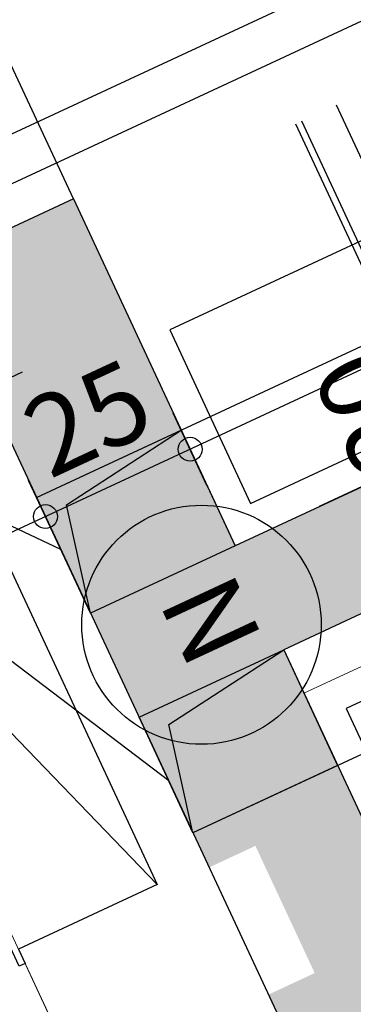
# Model space of a CAD drawing. Units: metres. Extents: x 81965.2 to 82008.7, y 237143.7 to 237171.4.
# Drawn here: x 81996.1 to 81996.6, y 237158.5 to 237160.1 of the extents above; entities that cross this region are included whole.
import ezdxf
from ezdxf.enums import TextEntityAlignment as Align

# ---------------------------------------------------------------- set-up
doc = ezdxf.new("R2010")
doc.units = ezdxf.units.M
doc.header["$LTSCALE"] = 0.5
doc.header["$PDMODE"] = 35
doc.header["$PDSIZE"] = 0.1
for name, pattern in [('327-04-E02 I$0$Strichpunkt', [25.4, 12.7, -6.35, 0, -6.35]), ('327-04-E02 I$0$Verdeckt', [9.524999999999999, 6.35, -3.175]), ('327-04-E02 I$0$Verdeckt2', [4.762499999999999, 3.175, -1.5875])]:
    doc.linetypes.add(name, pattern=pattern)
for name, color, linetype in [('327-04-E02 I$0$A__Sichtkante', 1, 'Continuous'), ('327-04-E02 I$0$A__Verdeckt-oben', 4, '327-04-E02 I$0$Verdeckt'), ('327-04-E02 I$0$A_Achsen', 152, '327-04-E02 I$0$Strichpunkt'), ('327-04-E02 I$0$A_Aussparungen', 1, 'Continuous'), ('327-04-E02 I$0$A_Bemassung', 211, 'Continuous'), ('327-04-E02 I$0$A_Bemassung innen', 20, 'Continuous'), ('327-04-E02 I$0$A_Ersatzschnitte', 250, 'Continuous'), ('327-04-E02 I$0$A_Moebel_Einrichtung', 31, 'Continuous'), ('327-04-E02 I$0$A_Tueren', 8, 'Continuous'), ('327-04-E02 I$0$A_Tueren verdeckt', 8, '327-04-E02 I$0$Verdeckt2'), ('327-04-E02 I$0$A_Waende', 7, 'Continuous'), ('327-04-E02 I$0$A_Waende Hatch', 252, 'Continuous')]:
    doc.layers.add(name, color=color, linetype=linetype)
doc.layers.add('327-04-E02 I$0$A_Raeume-VF', color=5, linetype='Continuous', lineweight=9, plot=False)
doc.layers.add('327-04-E02 I$0$A_Waende_Ausbau', color=81, linetype='Continuous', lineweight=0)
doc.styles.add('327-04-E02 I$0$Arial 3.5 mm', font='arial.ttf', dxfattribs={"height": 3.5})
doc.styles.add('327-04-E02 I$0$RomansCC', font='romans.shx', dxfattribs={"width": 0.5})
doc.dimstyles.new('327-04-E02 I$0$OMO Bem AEC 2.5 mm', dxfattribs={"dimscale": 0, "dimtxt": 2.5, "dimasz": 1.5, "dimexe": 1.25, "dimexo": 0, "dimgap": 1, "dimtad": 1, "dimdec": 3, "dimrnd": 0.005, "dimzin": 12, "dimdsep": 46, "dimtxsty": '327-04-E02 I$0$RomansCC', "dimblk": '327-04-E02 I$0$_Small', "dimcen": 0.25, "dimdle": 1.25, "dimazin": 0, "dimtfac": 1, "dimtdec": 3, "dimtix": 1, "dimtmove": 2, "dimatfit": 3, "dimfxl": 1.25, "dimfxlon": 1, "dimtolj": 1, "dimtzin": 0, "dimarcsym": 0})

# ---------------------------------------------------------------- blocks, each defined once
blk = doc.blocks.new('327-04-E02 I$0$_Small')
at = {"color": 0, "linetype": 'ByBlock', "lineweight": -2}
blk.add_circle((0, 0), 0.25, dxfattribs=at)
blk = doc.blocks.new('*D4906')
at = {"layer": '327-04-E02 I$0$A_Bemassung', "linetype": 'Continuous', "lineweight": -2, "transparency": 16777216}
for p, q in [((81995.29661025664, 237159.4652910138), (81995.93221929726, 237158.101096692)), ((81995.37965856901, 237159.43503415), (81995.26635339278, 237159.3822427014)), ((81995.96247616108, 237158.1841450044), (81995.84917098485, 237158.1313535559))]:
    blk.add_line(p, q, dxfattribs=at)
at = {"layer": 'Defpoints', "color": 0, "linetype": 'Continuous', "transparency": 16777216}
for p in [(81995.64026047451, 237159.5564544817), (81996.22307806651, 237158.3055653361), (81995.90582357298, 237158.1577492802)]:
    blk.add_point(p, dxfattribs=at)
at = {"layer": '327-04-E02 I$0$A_Bemassung', "linetype": 'Continuous', "lineweight": -2, "transparency": 16777216, "xscale": 0.07500000000000001, "yscale": 0.07500000000000001, "zscale": 0.07500000000000001}
for p, rotation in [((81995.32300598091, 237159.4086384257), 114.9818781666868), ((81995.90582357298, 237158.1577492802), 294.9818781666868)]:
    blk.add_blockref('327-04-E02 I$0$_Small', p, dxfattribs=dict(at, rotation=rotation))
at = {"layer": '327-04-E02 I$0$A_Bemassung', "linetype": 'Continuous', "lineweight": -3, "transparency": 16777216, "insert": (81995.51244011839, 237158.7356815492), "char_height": 0.125, "attachment_point": 5, "rotation": 114.98187816668684, "style": '327-04-E02 I$0$RomansCC'}
blk.add_mtext('\\A1;\\A1;1.38', dxfattribs=at)
blk = doc.blocks.new('*D4909')
at = {"layer": '327-04-E02 I$0$A_Bemassung', "linetype": 'Continuous', "lineweight": -2, "transparency": 16777216}
for p, q in [((81996.03689079505, 237159.4379894835), (81995.98409934649, 237159.5512946597)), ((81996.06714765889, 237159.5210377959), (81994.2769258741, 237158.6869329085)), ((81994.35997418652, 237158.6566760447), (81994.30718273796, 237158.7699812209))]:
    blk.add_line(p, q, dxfattribs=at)
at = {"layer": 'Defpoints', "color": 0, "linetype": 'Continuous', "transparency": 16777216}
for p in [(81996.15831112672, 237159.1773875782), (81994.33357846223, 237158.7133286328), (81994.4813945182, 237158.3960741393)]:
    blk.add_point(p, dxfattribs=at)
at = {"layer": '327-04-E02 I$0$A_Bemassung', "linetype": 'Continuous', "lineweight": -2, "transparency": 16777216, "xscale": 0.07500000000000001, "yscale": 0.07500000000000001, "zscale": 0.07500000000000001}
for p, rotation in [((81996.01049507076, 237159.4946420716), 24.98187816668683), ((81994.33357846223, 237158.7133286328), 204.9818781666868)]:
    blk.add_blockref('327-04-E02 I$0$_Small', p, dxfattribs=dict(at, rotation=rotation))
at = {"layer": '327-04-E02 I$0$A_Bemassung', "linetype": 'Continuous', "lineweight": -3, "transparency": 16777216, "insert": (81995.06739498257, 237159.1793420917), "char_height": 0.125, "attachment_point": 5, "rotation": 24.981878166686833, "style": '327-04-E02 I$0$RomansCC'}
blk.add_mtext('\\A1;\\A1;1.85', dxfattribs=at)
blk = doc.blocks.new('327-04-E02 I$0$OMOBubbleDef')
at = {"color": 0, "linetype": 'Continuous'}
blk.add_circle((0, 0), 1.5, dxfattribs=at)
at = {"color": 0, "linetype": 'Continuous', "style": '327-04-E02 I$0$Arial 3.5 mm'}
blk.add_attdef('LABEL', text='', height=1, dxfattribs=at).set_placement((0, 0), align=Align.MIDDLE)
blk = doc.blocks.new('*D4843')
at = {"layer": '327-04-E02 I$0$A_Bemassung innen', "linetype": 'Continuous', "lineweight": -2, "transparency": 16777216}
for p, q in [((81997.76168579537, 237159.998151793), (81997.70889434681, 237160.1114569692)), ((81997.7919426592, 237160.0812001054), (81996.27365343359, 237159.3737947581)), ((81996.35670174599, 237159.3435378942), (81996.30391029743, 237159.4568430704))]:
    blk.add_line(p, q, dxfattribs=at)
at = {"layer": 'Defpoints', "color": 0, "linetype": 'Continuous', "transparency": 16777216}
for p in [(81997.88310612703, 237159.7375498877), (81996.33030602171, 237159.4001904823), (81996.47812207765, 237159.0829359889)]:
    blk.add_point(p, dxfattribs=at)
at = {"layer": '327-04-E02 I$0$A_Bemassung innen', "linetype": 'Continuous', "lineweight": -2, "transparency": 16777216, "xscale": 0.07500000000000001, "yscale": 0.07500000000000001, "zscale": 0.07500000000000001}
for p, rotation in [((81997.7352900711, 237160.0548043812), 24.98187816668683), ((81996.33030602171, 237159.4001904823), 204.9818781666868)]:
    blk.add_blockref('327-04-E02 I$0$_Small', p, dxfattribs=dict(at, rotation=rotation))
at = {"layer": '327-04-E02 I$0$A_Bemassung innen', "linetype": 'Continuous', "lineweight": -3, "transparency": 16777216, "insert": (81997.28848372813, 237159.9707389008), "char_height": 0.125, "attachment_point": 5, "rotation": 24.981878166686833, "style": '327-04-E02 I$0$RomansCC'}
blk.add_mtext('\\A1;\\A1;1.55', dxfattribs=at)
blk = doc.blocks.new('*D4844')
at = {"layer": '327-04-E02 I$0$A_Bemassung innen', "linetype": 'Continuous', "lineweight": -2, "transparency": 16777216}
for p, q in [((81996.35670174597, 237159.3435378942), (81996.30391029741, 237159.4568430705)), ((81996.3869586098, 237159.4265862066), (81996.04704308131, 237159.268211861)), ((81996.13009139369, 237159.2379549972), (81996.07729994513, 237159.3512601734))]:
    blk.add_line(p, q, dxfattribs=at)
at = {"layer": 'Defpoints', "color": 0, "linetype": 'Continuous', "transparency": 16777216}
for p in [(81996.10369566942, 237159.2946075853), (81996.47812207765, 237159.0829359889), (81996.25151172536, 237158.9773530919)]:
    blk.add_point(p, dxfattribs=at)
at = {"layer": '327-04-E02 I$0$A_Bemassung innen', "linetype": 'Continuous', "lineweight": -2, "transparency": 16777216, "xscale": 0.07500000000000001, "yscale": 0.07500000000000001, "zscale": 0.07500000000000001}
for p, rotation in [((81996.3303060217, 237159.4001904823), 24.98187816668683), ((81996.10369566942, 237159.2946075853), 204.9818781666868)]:
    blk.add_blockref('327-04-E02 I$0$_Small', p, dxfattribs=dict(at, rotation=rotation))
at = {"layer": '327-04-E02 I$0$A_Bemassung innen', "linetype": 'Continuous', "lineweight": -3, "transparency": 16777216, "insert": (81996.16948854185, 237159.4493736924), "char_height": 0.125, "attachment_point": 5, "rotation": 24.981878166686833, "style": '327-04-E02 I$0$RomansCC'}
blk.add_mtext('\\A1;\\A1;25', dxfattribs=at)
blk = doc.blocks.new('*D4671')
at = {"layer": '327-04-E02 I$0$A_Bemassung', "linetype": 'Continuous', "lineweight": -2, "transparency": 16777216}
for p, q in [((81996.75986730903, 237159.416175512), (81996.7281924399, 237159.4841586178)), ((81996.81651989715, 237159.4425712363), (81996.70321472092, 237159.3897797877)), ((81996.83588699481, 237159.2530160585), (81996.75986730903, 237159.416175512)), ((81996.89253958294, 237159.2794117828), (81996.77923440671, 237159.2266203343)), ((81996.83588699481, 237159.2530160585), (81996.86756186395, 237159.1850329528))]:
    blk.add_line(p, q, dxfattribs=at)
at = {"layer": 'Defpoints', "color": 0, "linetype": 'Continuous', "transparency": 16777216}
for p in [(81997.0771218025, 237159.563991568), (81996.75986730903, 237159.416175512), (81997.15314148829, 237159.4008321145)]:
    blk.add_point(p, dxfattribs=at)
at = {"layer": '327-04-E02 I$0$A_Bemassung', "linetype": 'Continuous', "lineweight": -2, "transparency": 16777216, "xscale": 0.07500000000000001, "yscale": 0.07500000000000001, "zscale": 0.07500000000000001}
for p, rotation in [((81996.75986730903, 237159.416175512), 294.9818781667423), ((81996.83588699481, 237159.2530160585), 114.9818781667423)]:
    blk.add_blockref('327-04-E02 I$0$_Small', p, dxfattribs=dict(at, rotation=rotation))
at = {"layer": '327-04-E02 I$0$A_Bemassung', "linetype": 'Continuous', "lineweight": -3, "transparency": 16777216, "insert": (81996.69590249337, 237159.2870834816), "char_height": 0.125, "attachment_point": 5, "rotation": 114.9818781667423, "style": '327-04-E02 I$0$RomansCC'}
blk.add_mtext('\\A1;\\A1;18', dxfattribs=at)
blk = doc.blocks.new('*D4672')
at = {"layer": '327-04-E02 I$0$A_Bemassung', "linetype": 'Continuous', "lineweight": -2, "transparency": 16777216}
for p, q in [((81996.67540099121, 237159.5974637942), (81996.64372612207, 237159.6654468999)), ((81996.73205357931, 237159.6238595185), (81996.61874840308, 237159.57106807)), ((81996.75986730903, 237159.416175512), (81996.67540099121, 237159.5974637942)), ((81996.81651989713, 237159.4425712363), (81996.7032147209, 237159.3897797877)), ((81996.75986730903, 237159.416175512), (81996.79154217817, 237159.3481924062))]:
    blk.add_line(p, q, dxfattribs=at)
at = {"layer": 'Defpoints', "color": 0, "linetype": 'Continuous', "transparency": 16777216}
for p in [(81996.99265548469, 237159.7452798502), (81996.67540099121, 237159.5974637942), (81997.0771218025, 237159.563991568)]:
    blk.add_point(p, dxfattribs=at)
at = {"layer": '327-04-E02 I$0$A_Bemassung', "linetype": 'Continuous', "lineweight": -2, "transparency": 16777216, "xscale": 0.07500000000000001, "yscale": 0.07500000000000001, "zscale": 0.07500000000000001}
for p, rotation in [((81996.67540099121, 237159.5974637942), 294.9818781667423), ((81996.75986730903, 237159.416175512), 114.9818781667423)]:
    blk.add_blockref('327-04-E02 I$0$_Small', p, dxfattribs=dict(at, rotation=rotation))
at = {"layer": '327-04-E02 I$0$A_Bemassung', "linetype": 'Continuous', "lineweight": -3, "transparency": 16777216, "insert": (81996.61565949154, 237159.4593073494), "char_height": 0.125, "attachment_point": 5, "rotation": 114.9818781667423, "style": '327-04-E02 I$0$RomansCC'}
blk.add_mtext('\\A1;\\A1;20', dxfattribs=at)
blk = doc.blocks.new('327-04-E02 I$0$OMO_Aussparung_A2')
at = {"color": 0, "linetype": 'ByBlock'}
for p, q in [((0.1498962308951448, 0.8501037691048543), (1, 1)), ((0, 0), (0.1498962308951446, 0.8501037691048545))]:
    blk.add_line(p, q, dxfattribs=at)
blk.add_lwpolyline([(0, 0), (0, 1), (1, 1), (1, 0)], close=True, dxfattribs=at)
blk = doc.blocks.new('327-04-E02 I$0$A$C00F20576')
at = {"layer": '327-04-E02 I$0$A_Tueren'}
for p, q in [((-0.01199999992968515, -0.007999999899766408), (-0.04187248731614091, -0.009043170022778213)), ((-0.01200000013341196, -0.03199999986100011), (-0.01199999992968515, -0.007999999899766408)), ((-0.01200000001699664, -0.01107499985664617), (2.91038304567337e-11, -0.01107499998761341)), ((2.91038304567337e-11, -0.01107499998761341), (-1.455191522836685e-10, -0.02892500002053566)), ((0.06399999654968269, -0.01107500016223639), (0.06399999672430567, -0.02892500007874332)), ((0.07600000003003515, -0.01107499997306149), (0.06400000007124618, -0.01107500001671724)), ((0.06400000007124618, -0.01107500001671724), (0.06400000015855767, -0.02892500009329524)), ((0.07600000014645047, -0.0319999999483116), (0.07599999994272366, -0.0079999999870779)), ((0.07599999994272366, -0.0079999999870779), (0.1058724874455947, -0.009043170051882043)), ((0.002860578213585541, -0.02000000010593794), (-0.05450909092905931, -0.01999999962572474)), ((2.91038304567337e-11, -0.01595000000088476), (-0.04999999995925464, -0.01594999966619071)), ((-0.04999999995925464, -0.01594999966619071), (-0.0500000000174623, -0.02404999973077793)), ((-8.731149137020111e-11, -0.02404999996360857), (-0.0500000000174623, -0.02404999973077793)), ((-1.455191522836685e-10, -0.02892500002053566), (-0.01200000010430813, -0.02892499990412034)), ((0.06113942188676447, -0.02000000010593794), (0.1185090910003055, -0.01999999971303623)), ((0.06400000004214235, -0.01595000002998859), (0.1140000000305008, -0.01594999973895028)), ((0.06400000015855767, -0.02405000006547198), (0.1140000000887085, -0.02404999975988176)), ((0.06400000015855767, -0.02892500009329524), (0.07600000020465814, -0.02892500002053566)), ((0.1140000000305008, -0.01594999973895028), (0.1140000000887085, -0.02404999975988176)), ((-0.04165100518730469, -0.03096456378989387), (-0.01200000013341196, -0.03199999986100011)), ((0.1056510052003432, -0.0309645638189977), (0.07600000014645047, -0.0319999999483116)), ((-0.07000000038533472, -0.06903261359548196), (-0.07000000044354238, -0.06130430387565866)), ((0.1340000004565809, -0.06903261369734537), (0.1340000004274771, -0.06130430391931441))]:
    blk.add_line(p, q, dxfattribs=at)
for points in [[(-0.01200000019161962, -0.03999999996449333), (-2.619344741106033e-10, -0.0400000000372529), (2.91038304567337e-11, 0), (-0.0120000000752043, 1.309672370553017e-10)], [(0.0760000002628658, -0.04000000000814907), (0.06400000027497299, -0.04000000011001248), (0.06399999998393469, -4.365574568510056e-11), (0.07599999994272366, 1.01863406598568e-10)]]:
    blk.add_lwpolyline(points, close=True, dxfattribs=at)
for centre, radius, start, end in [((-0.04100000011385418, -0.03402794066641945), 0.02499999999999999, 91.99999962479629, 163.3144097329248), ((0.1050000001268927, -0.03402794073917903), 0.02499999999999999, 16.68559026100614, 88.0000003752037), ((0.04999999966821633, -0.06130430470511783), 0.12, 163.3144097329248, 179.9999996256403), ((0.01400000043213367, -0.06130430477787741), 0.12, 3.76027260214325e-07, 16.68559026100614), ((0.0949999995646067, -0.06978554361558054), 0.1499999999999999, 168.1173626155318, 179.4188029739663), ((-0.04200000027776696, -0.04095847210555803), 0.00999999999999999, 87.9999996210242, 168.1173626155318), ((0.1060000002325978, -0.04095847217831761), 0.00999999999999999, 11.88263738365239, 92.00000037396167), ((-0.03099999952246435, -0.0697855436737882), 0.1499999999999999, 0.5811970231153613, 11.88263738365239), ((0.1299999995680992, -0.06903261497791391), 0.1999999999999999, 179.9999996256403, 188.1096140801912), ((0.244992282387102, -0.07130708776821848), 0.2999999999999998, 179.4188029739663, 186.7793302651395), ((-0.1809922823740635, -0.0713070877827704), 0.2999999999999998, 353.2206697313519, 0.5811970231153613), ((-0.06599999955506064, -0.06903261505067348), 0.1999999999999999, 351.8903859185706, 3.76027260214325e-07), ((0.03099999952246435, -0.08313935033220332), 0.09999999999999996, 188.1096140801912, 204.1035574124289), ((-0.01118991570547223, -0.1017612364084926), 0.04201400462019025, 186.7793302651395, 228.7789839355032), ((0.07518991568940692, -0.1017612364812521), 0.04201400462019025, 311.2210160650461, 353.2206697313519), ((0.033000000519678, -0.0831393504049629), 0.09999999999999996, 335.8964425879516, 351.8903859185706), ((-0.01920448578312062, -0.1056006427679677), 0.04499999999999992, 204.1035574124289, 233.8600298749588), ((-0.04250000082538463, -0.1374999997788109), 0.005499999999999995, 233.8600298749588, 48.77898393550328), ((0.1065000008384231, -0.1374999998370185), 0.005499999999999995, 131.2210160629677, 306.1399701273714), ((0.08320448579615913, -0.1056006428116234), 0.04499999999999992, 306.1399701273714, 335.8964425879516)]:
    blk.add_arc(centre, radius, start, end, dxfattribs=at)
blk = doc.blocks.new('327-04-E02 I$0$327-T-WO-90')
at = {"layer": '327-04-E02 I$0$A__Verdeckt-oben'}
for points in [[(-1.149999881075928, 0.249999228050001), (8.149072527885437e-10, 0.2499999935389496)], [(-1.104999881819822, -0.09999999171122909), (-0.04499920635134913, -0.09999922593124211)]]:
    blk.add_lwpolyline(points, dxfattribs=at)
at = {"layer": '327-04-E02 I$0$A_Tueren'}
for points in [[(-1.031999832484871, 0.02349971604417078), (-1.031999832484871, 0.03849971701856703), (-1.046999832411529, 0.03849971704767086), (-1.046999832382426, 0.07049971702508628), (-1.06199983227998, 0.07049971699598245), (-1.061999831406865, 0.09449971714639105), (-0.08799995033768937, 0.09449972485890612), (-0.08799995042500086, 0.0704997240100056), (-0.1029999504680745, 0.07049972403910942), (-0.1029999506135937, 0.038499724061694), (-0.1179999506566674, 0.03849972403259017), (-0.117999950540252, 0.02349972404772416)], [(-1.115996750362683, 0.02949971714406274), (-1.115996749023907, 0.06349971727468073), (-1.050999832368689, 0.06349971712916158), (-1.050999832456, 0.03149971703533083), (-1.035999832383823, 0.03149971706443466), (-1.035999833606184, -0.005500282975845039), (-1.100499832478818, -0.005500282888533548), (-1.100499832478818, 0.02949971711495891)], [(-0.1139999997685663, -0.005500275845406577), (-0.1139999997103587, 0.03149975225096568), (-0.09899995088926516, 0.03149975219275802), (-0.09899995071464218, 0.0635010204568971), (-0.03400308173149824, 0.06350102025317028), (-0.03400303254602477, 0.02949972383794375), (-0.04949995066272095, 0.0294997239834629), (-0.04949995072092861, -0.00550027604913339)], [(-1.139999840408564, 1.629814505577087e-09), (-1.104999881819822, 1.600710675120354e-09), (-1.104999881528784, 0.02749971632147208), (-1.119999881688273, 0.02749971629236825), (-1.119999881717376, 0.05500000159372576), (-1.149999881687108, 0.05500000165193342), (-1.149999878893141, 1.688022166490555e-09)], [(-0.04499999980907887, 9.255018085241318e-09), (0, 0), (1.164153218269348e-10, 0.05500000002211891), (-0.02999999982421286, 0.05499972467077896), (-0.02999999988242052, 0.02749972464516759), (-0.04499999969266355, 0.02749972461606376)]]:
    blk.add_lwpolyline(points, close=True, dxfattribs=at)
for points in [[(-1.139999881619588, 0.05499971637618728), (-1.139999840408564, 1.629814505577087e-09)], [(-0.01099983576568775, 0.05499987350776792), (-0.01099983567837626, 2.91038304567337e-11)]]:
    blk.add_lwpolyline(points, dxfattribs=at)
blk.add_circle((-1.072691813111305, 0.07949669699883088), 0.009999999931110424, dxfattribs=at)
at = {"layer": '327-04-E02 I$0$A_Tueren verdeckt'}
blk.add_lwpolyline([(-1.087694833084242, 0.09130602722871117), (-1.08670093677938, 0.0901886778883636), (-1.06468801794108, 0.09018867823760957), (-1.063694833137561, 0.0910721285326872), (-1.06369483351591, 0.113188678282313), (-1.058694833511254, 0.113188678282313), (-1.058694833423942, 0.1051886782806832), (-1.031694833334768, 0.1051886789500713), (-1.031694833625806, 0.120188678818522), (-1.01769483363023, 0.1201886790222488), (-1.01669483364094, 0.1211886791861616), (-1.016694850404747, 1.033188562490977), (-1.017694850394037, 1.03418856265489), (-1.031694850476924, 1.034188562363852), (-1.031694850767963, 1.049188562406925), (-1.05869485065341, 1.049188561853953), (-1.058694850507891, 1.041188561735908), (-1.063694850658067, 1.041188561735908), (-1.06369485106552, 1.063305111427326), (-1.06468803586904, 1.064188561751507), (-1.086700954707339, 1.06418856131495), (-1.087694851157721, 1.063071211770875)], close=True, dxfattribs=at)
for points in [[(-1.050999832368689, 0.06349971712916158), (-0.09899995074374601, 0.0635010203695856)], [(-0.1139999997685663, -0.005500275845406577), (-1.035999833664391, -0.0055002830340527)], [(-0.9886918806005269, -0.05850028007989749), (-0.9886918807751499, -0.005500283092260361), (-0.713691882090643, -0.005500275874510407), (-0.7136918806354515, -0.05850027914857492), (-0.9886918806005269, -0.05850028007989749)]]:
    blk.add_lwpolyline(points, dxfattribs=at)
blk.add_arc((-1.072691813111305, 0.07949669699883088), 0.9848061512540821, 0.8729062353430037, 90.8729068273987, dxfattribs=at)
at = {"layer": '327-04-E02 I$0$A_Waende'}
for points in [[(-1.149999880988616, 0.2500000011059456), (-1.149999881803524, 1.629814505577087e-09)], [(7.566995918750763e-10, 0.2499999973224476), (-8.731149137020111e-11, 0)]]:
    blk.add_lwpolyline(points, dxfattribs=at)
at = {"layer": '327-04-E02 I$0$A_Waende_Ausbau'}
for p, q in [((-1.104999087023316, 1.28638930618763e-08), (-1.104999881819822, -0.09999999171122909)), ((-0.04499920495436527, 9.313225746154785e-09), (-0.04499920635134913, -0.09999922593124211))]:
    blk.add_line(p, q, dxfattribs=at)
at = {"layer": '327-04-E02 I$0$A_Tueren', "extrusion": (0, 0, -1), "zscale": -0.9999999999999994}
blk.add_blockref('327-04-E02 I$0$A$C00F20576', (1.016694848949555, 0.9631887266295962), dxfattribs=at)

msp = doc.modelspace()

# ---------------------------------------------------------------- hatches: boundary and pattern name
at = {"layer": '327-04-E02 I$0$A_Ersatzschnitte', "true_color": 0xc8c8c8}
h = msp.add_hatch(color=9, dxfattribs=at)
h.dxf.hatch_style = 1
h.paths.add_polyline_path([(81996.53257612084, 237159.3102753985), (81996.60859580671, 237159.1471159448), (81996.97117237069, 237159.3160485801), (81996.89515268481, 237159.4792080338)])
h.paths.add_polyline_path([(81997.07644096673, 237159.5636743515), (81997.15246065268, 237159.4005148977), (81997.28842686414, 237159.463864636), (81997.2124071782, 237159.6270240898)], flags=17)
h.paths.add_polyline_path([(81996.83993527721, 237160.071281541), (81996.61332492474, 237159.9656986439), (81996.76536429656, 237159.6393797363), (81996.81068636707, 237159.6604963158), (81997.05563868838, 237159.1347602981), (81997.01031661787, 237159.1136437187), (81997.16235598976, 237158.7873248112), (81997.3889663422, 237158.8929077083)])
at = {"layer": '327-04-E02 I$0$A_Waende Hatch'}
h = msp.add_hatch(dxfattribs=at)
h.set_pattern_fill('ANSI35', color=256, scale=0.01)
h.set_pattern_definition([(69.98187816668681, (81985.52134464317, 237146.4960106883), (-0.0596636092552111, 0.02173715093202161), []), (69.98187816668681, (81985.56204504085, 237146.5149739256), (-0.0596636092552111, 0.02173715093202161), [0.079375, -0.015875, 0, -0.015875])])
h.paths.add_polyline_path([(82003.59394496157, 237161.4860796347), (82002.81685478824, 237163.1539319373), (82002.7080817895, 237163.10325221), (82003.05861706294, 237162.3509057219), (81996.40080490804, 237159.2488802047), (81996.14740595498, 237159.7927450506), (81995.92079560248, 237159.6871621535), (81996.3600204543, 237158.7444630876), (81996.43253576702, 237158.7782496147), (81996.5254487165, 237158.5788325045), (81996.45293340381, 237158.5450459774), (81996.50361319577, 237158.4362730053), (81996.55346747249, 237158.4595012456), (81996.73022354703, 237158.5418559051), (81996.47682459396, 237159.085720751), (82003.13463674883, 237162.1877462681), (82003.48517202186, 237161.4353997807)])

# ---------------------------------------------------------------- linework, layer by layer
at = {"layer": '327-04-E02 I$0$A__Sichtkante'}
msp.add_lwpolyline([(81995.76557156823, 237159.2507787223), (81995.98311750656, 237159.3521383035), (81996.27874961849, 237158.7176293166), (81996.06120368013, 237158.6162697354), (81996.07176196996, 237158.5936087002), (81996.06269755587, 237158.5893853843), (81995.7459488645, 237159.2692164418), (81995.75501508676, 237159.2734358766)], close=True, dxfattribs=at)
msp.add_lwpolyline([(81995.76557156813, 237159.2507787222), (81996.27874961845, 237158.7176293166)], dxfattribs=at)
at = {"layer": '327-04-E02 I$0$A__Verdeckt-oben'}
for points in [[(81996.08972823755, 237159.3245855898), (81997.17745792645, 237159.8313834945)], [(81996.08972823755, 237159.3245855898), (81997.17745792645, 237159.8313834945)], [(81997.42241024775, 237159.3056474768), (81996.33468055894, 237158.798849572)], [(81997.42241024775, 237159.3056474768), (81996.33468055894, 237158.798849572)]]:
    msp.add_lwpolyline(points, dxfattribs=at)
at = {"layer": '327-04-E02 I$0$A_Aussparungen'}
for points in [[(81996.12773808048, 237159.2430058628), (81995.31323486287, 237159.6281560614), (81994.70360315965, 237159.344114839)], [(81996.29667071618, 237158.8804292991), (81995.31323486289, 237159.6281560614)]]:
    msp.add_lwpolyline(points, dxfattribs=at)
at = {"layer": '327-04-E02 I$0$A_Ersatzschnitte'}
for points in [[(81996.5589384402, 237159.9403587486), (81996.79544412973, 237159.4327515591)], [(81996.5589384402, 237159.9403587486), (81996.79544412973, 237159.4327515591)], [(81996.49548754151, 237159.9107955374), (81996.73199323103, 237159.4031883479)], [(81996.49548754151, 237159.9107955374), (81996.73199323103, 237159.4031883479)], [(81996.50455195562, 237159.9150188533), (81996.74105764514, 237159.4074116638)], [(81996.50455195562, 237159.9150188533), (81996.74105764514, 237159.4074116638)], [(81996.89515268483, 237159.4792080338), (81996.53257612087, 237159.3102753985)]]:
    msp.add_lwpolyline(points, dxfattribs=at)
at = {"layer": '327-04-E02 I$0$A_Moebel_Einrichtung'}
for points in [[(81997.7302860292, 237159.9234763422), (81997.60358655259, 237160.1954087652), (81996.29831092244, 237159.5872512778), (81996.42501039895, 237159.3153188548)], [(81998.0069132196, 237159.3297572188), (81997.88021374297, 237159.6016896417), (81996.57493811283, 237158.9935321544), (81996.7016375894, 237158.7215997314)]]:
    msp.add_lwpolyline(points, close=True, dxfattribs=at)
at = {"layer": '327-04-E02 I$0$A_Raeume-VF', "color": 250, "linetype": 'Continuous', "lineweight": 9}
msp.add_line((81996.22802458964, 237158.2582255249), (81995.60719729066, 237159.5906941044), dxfattribs=at)
at = {"layer": '327-04-E02 I$0$A_Raeume-VF', "color": 5, "linetype": 'Continuous', "lineweight": 9}
msp.add_line((81996.22802458964, 237158.2582255249), (81995.60719729068, 237159.5906941044), dxfattribs=at)
at = {"layer": '327-04-E02 I$0$A_Waende'}
for p, q in [((82003.05861706292, 237162.3509057219), (81996.40080490801, 237159.2488802047)), ((82003.13463674886, 237162.1877462681), (81996.47682459393, 237159.085720751)), ((81996.14740595498, 237159.7927450506), (81996.40080490803, 237159.2488802048)), ((81995.92079560249, 237159.6871621535), (81996.50361319452, 237158.4362730079)), ((81996.47682459396, 237159.085720751), (81996.73022354701, 237158.5418559051))]:
    msp.add_line(p, q, dxfattribs=at)
at = {"layer": '327-04-E02 I$0$A_Waende_Ausbau'}
msp.add_line((82003.1209895474, 237162.0986465832), (81996.50849946291, 237159.0177376454), dxfattribs=at)
msp.add_lwpolyline([(81996.45463535664, 237158.3638075602), (81996.22802454678, 237158.2582256172), (81996.06542699625, 237158.6072053214)], dxfattribs=at)

# ---------------------------------------------------------------- block references
at = {"layer": '327-04-E02 I$0$A_Achsen', "color": 152, "linetype": '327-04-E02 I$0$Strichpunkt', "lineweight": -3, "ltscale": 0.4, "xscale": 0.125, "yscale": 0.125, "zscale": 0.125, "rotation": 294.9818766106551}
msp.add_blockref('327-04-E02 I$0$OMOBubbleDef', (81996.3481121925, 237159.1250401014), dxfattribs=at).add_auto_attribs({'LABEL': 'N'})
at = {"layer": '327-04-E02 I$0$A_Aussparungen', "color": 1, "linetype": 'Continuous', "lineweight": -3, "xscale": 0.25, "yscale": 0.2, "zscale": 0.08, "rotation": 24.98187816712225}
for p in [(81996.17419455538, 237159.1432973078), (81996.33468055895, 237158.798849572)]:
    msp.add_blockref('327-04-E02 I$0$OMO_Aussparung_A2', p, dxfattribs=at)
at = {"layer": '327-04-E02 I$0$A_Tueren', "xscale": -1, "rotation": 294.9818779768949}
msp.add_blockref('327-04-E02 I$0$327-T-WO-90', (81995.43511432807, 237160.7295696687), dxfattribs=at)
at = {"layer": '327-04-E02 I$0$A_Tueren', "rotation": 294.9818783576823}
msp.add_blockref('327-04-E02 I$0$327-T-WO-90', (81996.98929447377, 237157.3938654949), dxfattribs=at)

# ---------------------------------------------------------------- dimensions: what is measured, and where the dimension line sits
at = {"layer": '327-04-E02 I$0$A_Bemassung', "color": 211, "linetype": 'Continuous', "lineweight": -3}
for base, p1, p2, angle, text, picture, middle in [((81996.67540099121, 237159.5974637942), (81997.07712180249, 237159.563991568), (81996.99265548468, 237159.7452798502), 114.9818781667423, '\\A1;20', '*D4672', (81996.61565949154, 237159.4593073494)), ((81995.90582357298, 237158.1577492802), (81995.6402604745, 237159.5564544817), (81996.22307806653, 237158.3055653362), 114.9818781666868, '\\A1;1.38', '*D4906', (81995.51244011839, 237158.7356815492)), ((81996.75986730903, 237159.416175512), (81997.15314148826, 237159.4008321145), (81997.07712180249, 237159.563991568), 114.9818781667423, '\\A1;18', '*D4671', (81996.69590249337, 237159.2870834816))]:
    dim = msp.add_linear_dim(base=base, p1=p1, p2=p2, angle=angle, text=text, dimstyle='327-04-E02 I$0$OMO Bem AEC 2.5 mm', override={"dimscale": 0.05, "dimtad": 4, "dimclrd": 256, "dimclre": 256, "dimclrt": 256}, dxfattribs=at)
    dim.commit()
    dim.dimension.update_dxf_attribs({"geometry": picture, "text_midpoint": middle})
dim = msp.add_linear_dim(base=(81994.33357846223, 237158.7133286328), p1=(81996.15831112672, 237159.1773875782), p2=(81994.48139451817, 237158.3960741394), angle=24.98187816668683, text='\\A1;1.85', dimstyle='327-04-E02 I$0$OMO Bem AEC 2.5 mm', override={"dimscale": 0.05, "dimclrd": 256, "dimclre": 256, "dimclrt": 256}, dxfattribs=at)
dim.commit()
dim.dimension.update_dxf_attribs({"geometry": '*D4909', "text_midpoint": (81995.06739498257, 237159.1793420917), "dimtype": 160})
at = {"layer": '327-04-E02 I$0$A_Bemassung innen', "color": 20, "linetype": 'Continuous', "lineweight": -3}
dim = msp.add_linear_dim(base=(81996.33030602171, 237159.4001904823), p1=(81997.88310612706, 237159.7375498878), p2=(81996.47812207765, 237159.0829359889), angle=24.98187816668683, text='\\A1;1.55', dimstyle='327-04-E02 I$0$OMO Bem AEC 2.5 mm', override={"dimscale": 0.05, "dimclrd": 256, "dimclre": 256, "dimclrt": 256}, dxfattribs=at)
dim.commit()
dim.dimension.update_dxf_attribs({"geometry": '*D4843', "text_midpoint": (81997.28848372813, 237159.9707389008), "dimtype": 160})
dim = msp.add_linear_dim(base=(81996.10369566942, 237159.2946075853), p1=(81996.47812207765, 237159.0829359889), p2=(81996.25151172538, 237158.9773530919), angle=24.98187816668683, text='\\A1;25', dimstyle='327-04-E02 I$0$OMO Bem AEC 2.5 mm', override={"dimscale": 0.05, "dimclrd": 256, "dimclre": 256, "dimclrt": 256}, dxfattribs=at)
dim.commit()
dim.dimension.update_dxf_attribs({"geometry": '*D4844', "text_midpoint": (81996.16948854185, 237159.4493736924)})

doc.saveas('drawing.dxf')
